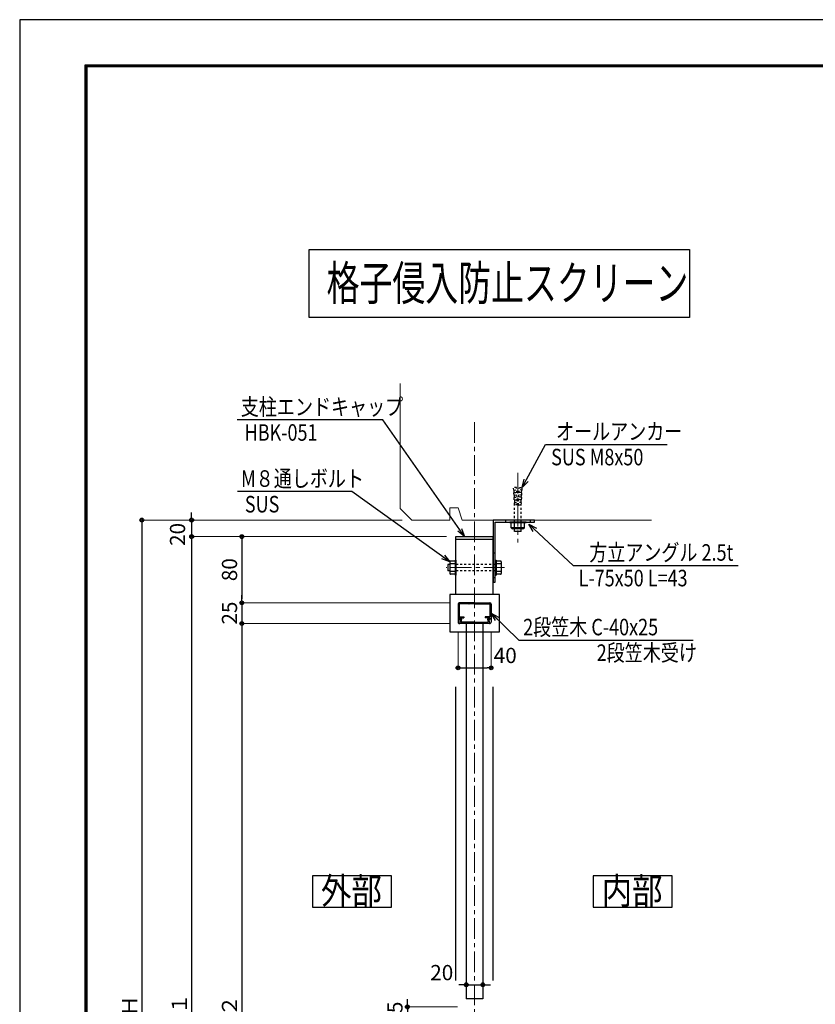
# Model space of a CAD drawing. Extents: x -1540 to 5645, y -764 to 1612.
# Drawn here: x -1540 to -578, y 421 to 1612 of the extents above; entities that cross this region are included whole.
import ezdxf
from ezdxf.enums import TextEntityAlignment as Align

# ---------------------------------------------------------------- set-up
doc = ezdxf.new("R2010")
doc.units = 0
doc.header["$LTSCALE"] = 10
doc.header["$MEASUREMENT"] = 0
doc.header["$PDSIZE"] = 5
doc.linetypes.add('CENTER', pattern=[2, 1.25, -0.25, 0.25, -0.25])
doc.linetypes.add('HIDDEN2', pattern=[0.25, 0.125, -0.125])
doc.layers.get('0').update_dxf_attribs({"linetype": 'CONTINUOUS'})
doc.layers.get('DEFPOINTS').update_dxf_attribs({"linetype": 'CONTINUOUS'})
for name, color, linetype in [('1手摺寸法', 3, 'CONTINUOUS'), ('42ｱﾙﾐ部品', 6, 'CONTINUOUS'), ('P4-12', 7, 'CONTINUOUS'), ('WAKU', 7, 'CONTINUOUS')]:
    doc.layers.add(name, color=color, linetype=linetype)
doc.layers.add('2躯体線', color=4, linetype='CONTINUOUS', lineweight=9)
doc.layers.add('3中心線', color=2, linetype='CENTER', lineweight=9)
doc.styles.add('BIGFONT', font='txt.shx', dxfattribs={"bigfont": 'bigfont'})
doc.styles.add('STAN1', font='simplex.shx', dxfattribs={"width": 0.8, "bigfont": 'bigfont.shx'})
doc.styles.add('STAN2', font='simplex.shx', dxfattribs={"width": 0.8, "bigfont": 'bigfont.shx'})
doc.styles.add('図面名', font='txt')
doc.dimstyles.new('S1-5', dxfattribs={"dimscale": 2.3, "dimtxt": 8, "dimasz": 2, "dimexe": 0, "dimexo": 5, "dimgap": 2.5, "dimtad": 1, "dimzin": 12, "dimdsep": 46, "dimtxsty": 'STAN2', "dimblk": 'ORIGIN2', "dimcen": 0, "dimclrt": 7, "dimadec": 0, "dimazin": 0, "dimtfac": 1, "dimtix": 1, "dimtmove": 2, "dimatfit": 3, "dimldrblk": 'OPEN30', "dimfxl": 1, "dimtvp": 1, "dimtolj": 1, "dimtzin": 12, "dimlwe": 15, "dimarcsym": 0})

# ---------------------------------------------------------------- blocks, each defined once
blk = doc.blocks.new('_ORIGIN2')
at = {"color": 0, "linetype": 'ByBlock'}
blk.add_line((-0.5, 0), (-1, 0), dxfattribs=at)
for radius in [0.5, 0.25]:
    blk.add_circle((0, 0), radius, dxfattribs=at)
blk = doc.blocks.new('*D29')
at = {"layer": '1手摺寸法', "color": 0, "lineweight": 15, "ltscale": 2}
for p, q in [((-1077.3, 1006.9), (-1392.4, 1006.9)), ((-1076.7, -168.1), (-1392.4, -168.1))]:
    blk.add_line(p, q, dxfattribs=at)
at = {"layer": '1手摺寸法', "color": 0, "lineweight": -2, "ltscale": 2}
blk.add_line((-1392.4, 1002.3), (-1392.4, -163.5), dxfattribs=at)
at = {"layer": 'DEFPOINTS', "color": 0, "ltscale": 2}
for p in [(-1065.8, 1006.9), (-1392.4, -168.1), (-1065.2, -168.1)]:
    blk.add_point(p, dxfattribs=at)
at = {"layer": '1手摺寸法', "color": 0, "lineweight": -2, "ltscale": 2, "xscale": 4.599999999999996, "yscale": 4.599999999999996, "zscale": 4.599999999999996}
for p, rotation in [((-1392.4, 1006.9), 90), ((-1392.4, -168.1), 270)]:
    blk.add_blockref('_ORIGIN2', p, dxfattribs=dict(at, rotation=rotation))
at = {"layer": '1手摺寸法', "color": 7, "ltscale": 2, "insert": (-1407.3, 419.4), "char_height": 18.4, "attachment_point": 5, "rotation": 90, "style": 'STAN2'}
blk.add_mtext('\\A1;Ｈ', dxfattribs=at)
blk = doc.blocks.new('_Open30')
at = {"color": 0, "linetype": 'ByBlock', "lineweight": -2}
for p, q in [((-1, 0.27), (0, 0)), ((0, 0), (-1, -0.27)), ((0, 0), (-1, 0))]:
    blk.add_line(p, q, dxfattribs=at)
blk = doc.blocks.new('*D30')
at = {"layer": '1手摺寸法', "color": 0, "lineweight": 15, "ltscale": 2}
for p, q in [((-1023.9, 986.9), (-1332.2, 986.9)), ((-1076.7, -168.1), (-1332.2, -168.1))]:
    blk.add_line(p, q, dxfattribs=at)
at = {"layer": '1手摺寸法', "color": 0, "lineweight": -2, "ltscale": 2}
blk.add_line((-1332.2, 982.3), (-1332.2, -163.5), dxfattribs=at)
at = {"layer": 'DEFPOINTS', "color": 0, "ltscale": 2}
for p in [(-1012.4, 986.9), (-1332.2, -168.1), (-1065.2, -168.1)]:
    blk.add_point(p, dxfattribs=at)
at = {"layer": '1手摺寸法', "color": 0, "lineweight": -2, "ltscale": 2, "xscale": 4.599999999999996, "yscale": 4.599999999999996, "zscale": 4.599999999999996}
for p, rotation in [((-1332.2, 986.9), 90), ((-1332.2, -168.1), 270)]:
    blk.add_blockref('_ORIGIN2', p, dxfattribs=dict(at, rotation=rotation))
at = {"layer": '1手摺寸法', "color": 7, "ltscale": 2, "insert": (-1347.2, 409.4), "char_height": 18.4, "attachment_point": 5, "rotation": 90, "style": 'STAN2'}
blk.add_mtext('\\A1;Ｈ１', dxfattribs=at)
blk = doc.blocks.new('*D31')
at = {"layer": '1手摺寸法', "color": 0, "lineweight": 15, "ltscale": 2}
for p, q in [((-1019.4, 881.9), (-1271.4, 881.9)), ((-1020.4, -68.1), (-1271.4, -68.1))]:
    blk.add_line(p, q, dxfattribs=at)
at = {"layer": '1手摺寸法', "color": 0, "lineweight": -2, "ltscale": 2}
blk.add_line((-1271.4, 877.3), (-1271.4, -63.5), dxfattribs=at)
at = {"layer": 'DEFPOINTS', "color": 0, "ltscale": 2}
for p in [(-1007.9, 881.9), (-1271.4, -68.1), (-1008.9, -68.1)]:
    blk.add_point(p, dxfattribs=at)
at = {"layer": '1手摺寸法', "color": 0, "lineweight": -2, "ltscale": 2, "xscale": 4.599999999999996, "yscale": 4.599999999999996, "zscale": 4.599999999999996}
for p, rotation in [((-1271.4, 881.9), 90), ((-1271.4, -68.1), 270)]:
    blk.add_blockref('_ORIGIN2', p, dxfattribs=dict(at, rotation=rotation))
at = {"layer": '1手摺寸法', "color": 7, "ltscale": 2, "insert": (-1286.4, 406.9), "char_height": 18.4, "attachment_point": 5, "rotation": 90, "style": 'STAN2'}
blk.add_mtext('\\A1;Ｈ２', dxfattribs=at)
blk = doc.blocks.new('*D40')
at = {"layer": '1手摺寸法', "color": 0, "lineweight": -2, "ltscale": 2}
for p, q in [((-1332.2, 1011.5), (-1332.2, 1016.1)), ((-1332.2, 1006.9), (-1332.2, 986.9)), ((-1332.2, 982.3), (-1332.2, 977.7))]:
    blk.add_line(p, q, dxfattribs=at)
at = {"layer": '1手摺寸法', "color": 0, "lineweight": 15, "ltscale": 2}
for p, q in [((-1077.3, 1006.9), (-1332.2, 1006.9)), ((-1023.9, 986.9), (-1332.2, 986.9))]:
    blk.add_line(p, q, dxfattribs=at)
at = {"layer": 'DEFPOINTS', "color": 0, "ltscale": 2}
for p in [(-1065.8, 1006.9), (-1332.2, 986.9), (-1012.4, 986.9)]:
    blk.add_point(p, dxfattribs=at)
at = {"layer": '1手摺寸法', "color": 0, "lineweight": -2, "ltscale": 2, "xscale": 4.599999999999996, "yscale": 4.599999999999996, "zscale": 4.599999999999996}
for p, rotation in [((-1332.2, 1006.9), 270), ((-1332.2, 986.9), 90)]:
    blk.add_blockref('_ORIGIN2', p, dxfattribs=dict(at, rotation=rotation))
at = {"layer": '1手摺寸法', "color": 7, "ltscale": 2, "insert": (-1349.3, 989.5), "char_height": 18.4, "attachment_point": 5, "rotation": 90, "style": 'STAN2'}
blk.add_mtext('\\A1;20', dxfattribs=at)
blk = doc.blocks.new('*D33')
at = {"layer": '1手摺寸法', "color": 0, "lineweight": 15, "ltscale": 2}
for p, q in [((-1023.9, 986.9), (-1271.4, 986.9)), ((-1019.9, 906.9), (-1271.4, 906.9))]:
    blk.add_line(p, q, dxfattribs=at)
at = {"layer": '1手摺寸法', "color": 0, "lineweight": -2, "ltscale": 2}
blk.add_line((-1271.4, 982.3), (-1271.4, 911.5), dxfattribs=at)
at = {"layer": 'DEFPOINTS', "color": 0, "ltscale": 2}
for p in [(-1012.4, 986.9), (-1271.4, 906.9), (-1008.4, 906.9)]:
    blk.add_point(p, dxfattribs=at)
at = {"layer": '1手摺寸法', "color": 0, "lineweight": -2, "ltscale": 2, "xscale": 4.599999999999996, "yscale": 4.599999999999996, "zscale": 4.599999999999996}
for p, rotation in [((-1271.4, 986.9), 90), ((-1271.4, 906.9), 270)]:
    blk.add_blockref('_ORIGIN2', p, dxfattribs=dict(at, rotation=rotation))
at = {"layer": '1手摺寸法', "color": 7, "ltscale": 2, "insert": (-1286.4, 946.9), "char_height": 18.4, "attachment_point": 5, "rotation": 90, "style": 'STAN2'}
blk.add_mtext('\\A1;80', dxfattribs=at)
blk = doc.blocks.new('*D34')
at = {"layer": '1手摺寸法', "color": 0, "lineweight": -2, "ltscale": 2}
for p, q in [((-1004.5, 445), (-1009.1, 445)), ((-999.9, 445), (-979.9, 445)), ((-975.3, 445), (-970.7, 445))]:
    blk.add_line(p, q, dxfattribs=at)
at = {"layer": '1手摺寸法', "color": 0, "lineweight": 15, "ltscale": 2}
for p, q in [((-999.9, 439.7), (-999.9, 445)), ((-979.9, 439.7), (-979.9, 445))]:
    blk.add_line(p, q, dxfattribs=at)
at = {"layer": 'DEFPOINTS', "color": 0, "ltscale": 2}
for p in [(-979.9, 445), (-999.9, 428.2), (-979.9, 428.2)]:
    blk.add_point(p, dxfattribs=at)
at = {"layer": '1手摺寸法', "color": 0, "lineweight": -2, "ltscale": 2, "xscale": 4.599999999999996, "yscale": 4.599999999999996, "zscale": 4.599999999999996}
blk.add_blockref('_ORIGIN2', (-999.9, 445), dxfattribs=at)
at = {"layer": '1手摺寸法', "color": 0, "lineweight": -2, "ltscale": 2, "xscale": 4.599999999999996, "yscale": 4.599999999999996, "zscale": 4.599999999999996, "rotation": 180}
blk.add_blockref('_ORIGIN2', (-979.9, 445), dxfattribs=at)
at = {"layer": '1手摺寸法', "color": 7, "ltscale": 2, "insert": (-1029.6, 459.7), "char_height": 18.4, "attachment_point": 5, "style": 'STAN2'}
blk.add_mtext('\\A1;20', dxfattribs=at)
blk = doc.blocks.new('*D75')
at = {"layer": '1手摺寸法', "color": 0, "lineweight": -2, "ltscale": 2}
for p, q in [((-1271.4, 911.5), (-1271.4, 916.1)), ((-1271.4, 906.9), (-1271.4, 881.9)), ((-1271.4, 877.3), (-1271.4, 872.7))]:
    blk.add_line(p, q, dxfattribs=at)
at = {"layer": '1手摺寸法', "color": 0, "lineweight": 15, "ltscale": 2}
for p, q in [((-1019.9, 906.9), (-1271.4, 906.9)), ((-1019.4, 881.9), (-1271.4, 881.9))]:
    blk.add_line(p, q, dxfattribs=at)
at = {"layer": 'DEFPOINTS', "color": 0, "ltscale": 2}
for p in [(-1008.4, 906.9), (-1271.4, 881.9), (-1007.9, 881.9)]:
    blk.add_point(p, dxfattribs=at)
at = {"layer": '1手摺寸法', "color": 0, "lineweight": -2, "ltscale": 2, "xscale": 4.599999999999996, "yscale": 4.599999999999996, "zscale": 4.599999999999996}
for p, rotation in [((-1271.4, 906.9), 270), ((-1271.4, 881.9), 90)]:
    blk.add_blockref('_ORIGIN2', p, dxfattribs=dict(at, rotation=rotation))
at = {"layer": '1手摺寸法', "color": 7, "ltscale": 2, "insert": (-1286.4, 894.4), "char_height": 18.4, "attachment_point": 5, "rotation": 90, "style": 'STAN2'}
blk.add_mtext('\\A1;25', dxfattribs=at)
blk = doc.blocks.new('*D76')
at = {"layer": '1手摺寸法', "color": 0, "lineweight": 15, "ltscale": 2}
for p, q in [((-1009.9, 871.9), (-1009.9, 828.2)), ((-969.9, 871.9), (-969.9, 828.2))]:
    blk.add_line(p, q, dxfattribs=at)
at = {"layer": '1手摺寸法', "color": 0, "lineweight": -2, "ltscale": 2}
blk.add_line((-1005.3, 828.2), (-974.5, 828.2), dxfattribs=at)
at = {"layer": 'DEFPOINTS', "color": 0, "ltscale": 2}
for p in [(-1009.9, 883.4), (-969.9, 883.4), (-969.9, 828.2)]:
    blk.add_point(p, dxfattribs=at)
at = {"layer": '1手摺寸法', "color": 0, "lineweight": -2, "ltscale": 2, "xscale": 4.599999999999996, "yscale": 4.599999999999996, "zscale": 4.599999999999996, "rotation": 180}
blk.add_blockref('_ORIGIN2', (-1009.9, 828.2), dxfattribs=at)
at = {"layer": '1手摺寸法', "color": 0, "lineweight": -2, "ltscale": 2, "xscale": 4.599999999999996, "yscale": 4.599999999999996, "zscale": 4.599999999999996}
blk.add_blockref('_ORIGIN2', (-969.9, 828.2), dxfattribs=at)
at = {"layer": '1手摺寸法', "color": 7, "ltscale": 2, "insert": (-952.8, 843.2), "char_height": 18.4, "attachment_point": 5, "style": 'STAN2'}
blk.add_mtext('\\A1;40', dxfattribs=at)
blk = doc.blocks.new('*D79')
at = {"layer": '1手摺寸法', "color": 0, "lineweight": -2, "ltscale": 2}
for p, q in [((-1071.2, 422.8), (-1071.2, 427.4)), ((-1071.2, 418.2), (-1071.2, 403.2)), ((-1071.2, 398.6), (-1071.2, 394))]:
    blk.add_line(p, q, dxfattribs=at)
at = {"layer": '1手摺寸法', "color": 0, "lineweight": 15, "ltscale": 2}
for p, q in [((-1010.4, 418.2), (-1071.2, 418.2)), ((-1010.4, 403.2), (-1071.2, 403.2))]:
    blk.add_line(p, q, dxfattribs=at)
at = {"layer": 'DEFPOINTS', "color": 0, "ltscale": 2}
for p in [(-998.9, 418.2), (-1071.2, 403.2), (-998.9, 403.2)]:
    blk.add_point(p, dxfattribs=at)
at = {"layer": '1手摺寸法', "color": 0, "lineweight": -2, "ltscale": 2, "xscale": 4.599999999999996, "yscale": 4.599999999999996, "zscale": 4.599999999999996}
for p, rotation in [((-1071.2, 418.2), 270), ((-1071.2, 403.2), 90)]:
    blk.add_blockref('_ORIGIN2', p, dxfattribs=dict(at, rotation=rotation))
at = {"layer": '1手摺寸法', "color": 7, "ltscale": 2, "insert": (-1086.2, 410.7), "char_height": 18.4, "attachment_point": 5, "rotation": 90, "style": 'STAN2'}
blk.add_mtext('\\A1;15', dxfattribs=at)

msp = doc.modelspace()

# ---------------------------------------------------------------- linework, layer by layer
at = {"ltscale": 2}
for p, q in [((-1012.42, 916.852), (-1012.42, 986.852)), ((-1012.42, 986.852), (-967.42, 986.852)), ((-1012.42, 983.852), (-967.42, 983.852)), ((-967.42, 916.852), (-967.42, 986.852)), ((-999.92, 881.852), (-999.92, 428.152)), ((-979.92, 881.852), (-979.92, 428.152)), ((-1012.42, 450.248), (-1012.42, 805.118)), ((-967.42, 450.248), (-967.42, 805.118))]:
    msp.add_line(p, q, dxfattribs=at)
msp.add_lwpolyline([(-729.925, 1251.731), (-1189.946, 1251.731), (-1189.946, 1334.057), (-729.925, 1334.057)], close=True, dxfattribs=at)
at = {"layer": '1手摺寸法', "ltscale": 2}
for p, q in [((-952.42, 1006.852), (-952.42, 1004.352)), ((-922.42, 1006.852), (-922.42, 1004.352)), ((-964.92, 966.852), (-967.42, 966.852)), ((-964.92, 936.852), (-967.42, 936.852))]:
    msp.add_line(p, q, dxfattribs=at)
msp.add_lwpolyline([(-964.92, 931.852), (-964.92, 1004.352), (-917.42, 1004.352), (-917.42, 1006.852), (-967.42, 1006.852), (-967.42, 931.852)], close=True, dxfattribs=at)
at = {"layer": '2躯体線', "ltscale": 2}
for p, q in [((-1079.92, 1020.994), (-1079.92, 1172.154)), ((-1019.92, 1021.852), (-1019.92, 1006.852)), ((-1019.92, 1021.852), (-1009.92, 1021.852)), ((-1009.92, 1021.852), (-1004.92, 1006.852)), ((-1065.778, 1006.852), (-1019.92, 1006.852)), ((-1004.92, 1006.852), (-775.849, 1006.852))]:
    msp.add_line(p, q, dxfattribs=at)
msp.add_lwpolyline([(-1079.92, 1020.994), (-1065.778, 1006.852)], dxfattribs=at)
at = {"layer": '3中心線', "ltscale": 2}
for p, q in [((-989.92, 1125.336), (-989.92, -350.124)), ((-937.42, 1064.206), (-937.42, 979.816)), ((-953.531, 949.352), (-1024.436, 949.352))]:
    msp.add_line(p, q, dxfattribs=at)
at = {"layer": '42ｱﾙﾐ部品', "linetype": 'HIDDEN2', "ltscale": 2}
for p, q in [((-939.208, 1046.365), (-942.661, 1046.166)), ((-942.487, 1043.153), (-942.661, 1046.166)), ((-942.487, 1043.153), (-939.007, 1043.354)), ((-942.314, 1040.158), (-938.834, 1040.359)), ((-942.141, 1037.163), (-942.314, 1040.158)), ((-942.141, 1037.163), (-938.661, 1037.364)), ((-941.815, 1040.187), (-941.988, 1043.182)), ((-941.489, 1034.531), (-941.642, 1037.192)), ((-941.489, 1034.531), (-941.637, 1037.108)), ((-937.92, 1024.912), (-939.166, 1046.367)), ((-936.92, 1024.912), (-935.674, 1046.367)), ((-932.699, 1037.163), (-936.179, 1037.364)), ((-932.526, 1040.158), (-936.006, 1040.359)), ((-932.353, 1043.153), (-935.833, 1043.354)), ((-935.632, 1046.365), (-932.179, 1046.166)), ((-933.351, 1034.531), (-933.198, 1037.192)), ((-933.351, 1034.531), (-933.203, 1037.108)), ((-933.025, 1040.187), (-932.852, 1043.182)), ((-932.699, 1037.163), (-932.526, 1040.158)), ((-932.353, 1043.153), (-932.179, 1046.166)), ((-941.988, 1034.502), (-938.506, 1034.703)), ((-941.815, 1031.507), (-941.988, 1034.502)), ((-941.796, 1031.173), (-941.968, 1034.168)), ((-941.796, 1031.173), (-938.315, 1031.374)), ((-941.623, 1028.178), (-938.143, 1028.379)), ((-941.45, 1025.183), (-941.623, 1028.178)), ((-937.956, 1025.385), (-941.45, 1025.183)), ((-941.42, 1004.352), (-941.42, 1025.415)), ((-941.124, 1028.207), (-941.297, 1031.202)), ((-941.143, 1028.541), (-941.297, 1031.202)), ((-937.92, 1024.912), (-936.92, 1024.912)), ((-936.884, 1025.385), (-933.39, 1025.183)), ((-933.217, 1028.178), (-936.697, 1028.379)), ((-933.044, 1031.173), (-936.525, 1031.374)), ((-932.852, 1034.502), (-936.334, 1034.703)), ((-933.716, 1028.207), (-933.543, 1031.202)), ((-933.697, 1028.541), (-933.543, 1031.202)), ((-933.42, 1004.352), (-933.42, 1025.415)), ((-933.39, 1025.183), (-933.217, 1028.178)), ((-933.044, 1031.173), (-932.872, 1034.168)), ((-933.025, 1031.507), (-932.852, 1034.502)), ((-964.92, 953.352), (-1012.425, 953.352)), ((-964.92, 945.352), (-1012.425, 945.352))]:
    msp.add_line(p, q, dxfattribs=at)
at = {"layer": '42ｱﾙﾐ部品', "ltscale": 2}
for p, q in [((-947.42, 1003.367), (-947.42, 1004.352)), ((-927.42, 1004.352), (-947.42, 1004.352)), ((-927.42, 1003.367), (-947.42, 1003.367)), ((-945.42, 997.367), (-945.42, 1003.367)), ((-941.42, 997.367), (-941.42, 1003.367)), ((-933.42, 997.367), (-933.42, 1003.367)), ((-929.42, 997.367), (-929.42, 1003.367)), ((-927.42, 1003.367), (-927.42, 1004.352)), ((-929.42, 997.367), (-945.42, 997.367)), ((-931.42, 996.367), (-943.42, 996.367)), ((-941.42, 993.17), (-941.42, 996.367)), ((-933.42, 993.17), (-941.42, 993.17)), ((-933.42, 993.17), (-933.42, 996.367)), ((-1022.425, 953.352), (-1022.425, 945.352)), ((-1019.825, 953.352), (-1022.425, 953.352)), ((-1019.825, 956.352), (-1019.825, 942.352)), ((-1013.425, 953.852), (-1019.825, 953.852)), ((-1013.425, 957.352), (-1018.825, 957.352)), ((-1013.425, 958.352), (-1013.425, 940.352)), ((-1012.425, 958.352), (-1013.425, 958.352)), ((-1012.425, 958.352), (-1012.425, 940.352)), ((-964.92, 958.352), (-964.92, 940.352)), ((-964.92, 958.352), (-963.921, 958.352)), ((-963.921, 958.352), (-963.921, 940.352)), ((-958.52, 957.352), (-963.921, 957.352)), ((-957.52, 953.852), (-963.921, 953.852)), ((-957.52, 956.352), (-957.52, 942.352)), ((-1019.825, 945.352), (-1022.425, 945.352)), ((-1013.425, 944.852), (-1019.825, 944.852)), ((-1013.425, 941.352), (-1018.825, 941.352)), ((-957.52, 944.852), (-963.921, 944.852)), ((-958.52, 941.352), (-963.921, 941.352)), ((-1012.425, 940.352), (-1013.425, 940.352)), ((-964.92, 940.352), (-963.92, 940.352)), ((-1009.92, 905.352), (-1009.92, 883.352)), ((-997.22, 905.552), (-1008.62, 905.552)), ((-1008.62, 905.552), (-1008.62, 889.852)), ((-989.92, 906.852), (-1008.42, 906.852)), ((-997.089, 905.759), (-997.22, 905.552)), ((-996.751, 905.759), (-996.62, 905.552)), ((-995.72, 905.552), (-996.62, 905.552)), ((-995.589, 905.759), (-995.72, 905.552)), ((-995.251, 905.759), (-995.12, 905.552)), ((-990.22, 905.552), (-995.12, 905.552)), ((-990.089, 905.759), (-990.22, 905.552)), ((-989.92, 906.852), (-971.42, 906.852)), ((-989.751, 905.759), (-989.62, 905.552)), ((-989.62, 905.552), (-984.72, 905.552)), ((-984.589, 905.759), (-984.72, 905.552)), ((-984.251, 905.759), (-984.12, 905.552)), ((-984.12, 905.552), (-983.22, 905.552)), ((-983.089, 905.759), (-983.22, 905.552)), ((-982.751, 905.759), (-982.62, 905.552)), ((-982.62, 905.552), (-971.22, 905.552)), ((-971.22, 905.552), (-971.22, 889.852)), ((-969.92, 905.352), (-969.92, 883.352)), ((-1008.62, 889.852), (-1002.92, 889.852)), ((-1008.62, 888.652), (-1002.92, 888.652)), ((-1008.62, 888.652), (-1008.62, 886.852)), ((-1008.62, 886.852), (-1007.486, 886.852)), ((-1006.87, 887.102), (-1008.12, 887.102)), ((-1007.192, 886.493), (-1008.086, 882.02)), ((-1006.87, 887.102), (-1008.061, 882.099)), ((-971.973, 881.852), (-1007.867, 881.852)), ((-1006.87, 888.352), (-1006.87, 888.352)), ((-1005.784, 886.484), (-1006.529, 883.352)), ((-1000.22, 883.352), (-1006.529, 883.352)), ((-1002.92, 889.852), (-1002.92, 888.652)), ((-1000.089, 883.145), (-1000.22, 883.352)), ((-999.751, 883.145), (-999.62, 883.352)), ((-989.87, 883.352), (-999.62, 883.352)), ((-989.87, 883.352), (-973.311, 883.352)), ((-971.22, 889.852), (-976.92, 889.852)), ((-976.92, 889.852), (-976.92, 888.652)), ((-971.22, 888.652), (-976.92, 888.652)), ((-974.056, 886.484), (-973.311, 883.352)), ((-972.97, 888.352), (-972.97, 888.352)), ((-972.97, 887.102), (-971.779, 882.099)), ((-972.97, 887.102), (-971.72, 887.102)), ((-972.648, 886.493), (-971.754, 882.02)), ((-971.22, 886.852), (-972.354, 886.852)), ((-971.22, 888.652), (-971.22, 886.852))]:
    msp.add_line(p, q, dxfattribs=at)
for centre, radius, start, end in [((-943.42, 998.867), 2.5, 216.869898, 323.130102), ((-937.42, 1004.867), 8.5, 241.927513, 298.072487), ((-931.42, 998.867), 2.5, 216.869898, 323.130102), ((-1018.825, 956.352), 1, 90, 180), ((-958.52, 956.352), 1, 0, 90), ((-1018.825, 942.352), 1, 180, 270), ((-958.52, 942.352), 1, 270, 0), ((-1008.42, 905.352), 1.5, 90, 180), ((-996.92, 905.652), 0.2, 32.333531, 147.666469), ((-995.42, 905.652), 0.2, 32.333531, 147.666469), ((-989.92, 905.652), 0.2, 90, 147.666469), ((-989.92, 905.652), 0.2, 32.333531, 90), ((-984.42, 905.652), 0.2, 32.333531, 147.666469), ((-982.92, 905.652), 0.2, 32.333531, 147.666469), ((-971.42, 905.352), 1.5, 0, 90), ((-1008.42, 883.352), 1.5, 180, 276.07138), ((-1008.283, 882.06), 0.2, 276.07138, 348.690068), ((-1006.87, 887.102), 1.25, 90, 180), ((-1007.867, 882.052), 0.2, 166.607502, 270), ((-1007.486, 886.552), 0.3, 348.690068, 90), ((-1006.87, 887.102), 1.25, 0, 90), ((-1006.87, 887.102), 1.25, 330.347298, 0), ((-999.92, 883.252), 0.2, 212.333531, 327.666469), ((-972.97, 887.102), 1.25, 90, 180), ((-972.97, 887.102), 1.25, 180, 209.652702), ((-972.97, 887.102), 1.25, 0, 90), ((-972.354, 886.552), 0.3, 90, 191.309932), ((-971.973, 882.052), 0.2, 270, 13.392498), ((-971.558, 882.06), 0.2, 191.309932, 263.92862), ((-971.42, 883.352), 1.5, 263.92862, 0)]:
    msp.add_arc(centre, radius, start, end, dxfattribs=at)
at = {"layer": 'DEFPOINTS', "color": 5, "linetype": 'Continuous', "ltscale": 2}
for p, q in [((-1540.261, 1611.942), (-1540.261, -764.058)), ((1823.739, 1611.942), (-1540.261, 1611.942))]:
    msp.add_line(p, q, dxfattribs=at)
at = {"layer": 'DEFPOINTS', "ltscale": 2}
msp.add_line((-979.92, 428.152), (-999.92, 428.152), dxfattribs=at)
msp.add_lwpolyline([(-1019.92, 871.852), (-959.92, 871.852), (-959.92, 916.852), (-1019.92, 916.852)], close=True, dxfattribs=at)
at = {"layer": 'P4-12', "color": 7, "linetype": 'Continuous'}
for p, q in [((-1090.464, 576.899), (-1185.79, 576.899)), ((-1185.79, 576.899), (-1185.79, 538.889)), ((-1090.464, 538.889), (-1090.464, 576.899)), ((-750.946, 576.9), (-846.272, 576.9)), ((-846.272, 576.899), (-846.272, 538.889)), ((-750.946, 538.889), (-750.946, 576.9)), ((-1185.79, 538.889), (-1090.464, 538.889)), ((-846.272, 538.889), (-750.946, 538.889))]:
    msp.add_line(p, q, dxfattribs=at)
at = {"layer": 'WAKU', "ltscale": 2}
for p, q in [((-1461.461, 1557.142), (-1461.461, -705.258)), ((1740.939, 1557.142), (-1461.461, 1557.142)), ((-1460.861, 1556.542), (-1460.861, -704.658)), ((1740.339, 1556.542), (-1460.861, 1556.542)), ((-1460.261, 1555.942), (-1460.261, -704.058)), ((1739.739, 1555.942), (-1460.261, 1555.942)), ((-1459.661, 1555.342), (-1459.661, -703.458)), ((1739.139, 1555.342), (-1459.661, 1555.342)), ((-1459.061, 1554.742), (-1459.061, -702.858)), ((1738.539, 1554.742), (-1459.061, 1554.742))]:
    msp.add_line(p, q, dxfattribs=at)

# ---------------------------------------------------------------- texts
at = {"ltscale": 2, "style": '図面名', "width": 0.7}
msp.add_text('格子侵入防止スクリーン', height=41.66667, dxfattribs=at).set_placement((-1168.883, 1272.681))
at = {"color": 0, "ltscale": 4, "style": 'STAN1', "width": 0.8}
for s, p in [('支柱エンドキャップ', (-1272.707, 1133.801)), ('HBK-051', (-1268.134, 1102.819)), ('オールアンカー', (-891.307, 1104.049)), ('SUS M8x50', (-897.23, 1073.065)), ('M８通しボルト', (-1272.394, 1047.064)), ('SUS', (-1267.82, 1016.082)), ('方立アングル 2.5t', (-851.157, 957.734)), ('L-75x50 L=43', (-864.025, 926.75)), ('2段笠木 C-40x25', (-931.107, 867.527)), ('2段笠木受け', (-842.11, 836.542))]:
    msp.add_text(s, height=20, dxfattribs=at).set_placement(p)
at = {"layer": 'P4-12', "color": 7, "linetype": 'Continuous', "style": 'BIGFONT', "width": 1.080201}
for s, p, p2 in [('外部', (-1175.731, 542.522), (-1101.989, 542.522)), ('内部', (-836.212, 542.522), (-762.471, 542.522))]:
    msp.add_text(s, height=32, dxfattribs=at).set_placement(p, p2, align=Align.FIT)

# ---------------------------------------------------------------- dimensions: what is measured, and where the dimension line sits
at = {"layer": '1手摺寸法', "ltscale": 2}
dim = msp.add_linear_dim(base=(-1332.243, 986.852), p1=(-1065.778, 1006.852), p2=(-1012.42, 986.852), angle=90, dimstyle='S1-5', dxfattribs=at)
dim.commit()
dim.dimension.update_dxf_attribs({"geometry": '*D40', "text_midpoint": (-1349.326, 989.473), "dimtype": 160})
for base, p1, p2, text, picture, middle in [((-1392.355, -168.148), (-1065.778, 1006.852), (-1065.202, -168.148), 'Ｈ', '*D29', (-1407.305, 419.352)), ((-1332.243, -168.148), (-1012.42, 986.852), (-1065.202, -168.148), 'Ｈ１', '*D30', (-1347.193, 409.352)), ((-1271.436, -68.148), (-1007.867, 881.852), (-1008.92, -68.148), 'Ｈ２', '*D31', (-1286.386, 406.852))]:
    dim = msp.add_linear_dim(base=base, p1=p1, p2=p2, angle=90, text=text, dimstyle='S1-5', dxfattribs=at)
    dim.commit()
    dim.dimension.update_dxf_attribs({"geometry": picture, "text_midpoint": middle})
for base, p1, p2, picture, middle in [((-1271.436, 906.852), (-1012.42, 986.852), (-1008.42, 906.852), '*D33', (-1286.386, 946.852)), ((-1271.436, 881.852), (-1008.42, 906.852), (-1007.867, 881.852), '*D75', (-1286.386, 894.352)), ((-1071.225, 403.152), (-998.92, 418.152), (-998.92, 403.152), '*D79', (-1086.175, 410.652))]:
    dim = msp.add_linear_dim(base=base, p1=p1, p2=p2, angle=90, dimstyle='S1-5', dxfattribs=at)
    dim.commit()
    dim.dimension.update_dxf_attribs({"geometry": picture, "text_midpoint": middle})
for base, p1, p2, picture, middle in [((-969.92, 828.237), (-1009.92, 883.352), (-969.92, 883.352), '*D76', (-952.771, 843.187)), ((-979.92, 444.996), (-999.92, 428.152), (-979.92, 428.152), '*D34', (-1029.636, 459.706))]:
    dim = msp.add_linear_dim(base=base, p1=p1, p2=p2, dimstyle='S1-5', dxfattribs=at)
    dim.commit()
    dim.dimension.update_dxf_attribs({"geometry": picture, "text_midpoint": middle, "dimtype": 160})

# ---------------------------------------------------------------- leaders
at = {"color": 0, "ltscale": 4}
for points in [[(-1002.06, 986.852), (-1100.68, 1128.099), (-1276.991, 1128.099)], [(-932.179, 1046.166), (-904.117, 1098.346), (-756.946, 1098.346)], [(-1019.825, 956.352), (-1138.516, 1041.361), (-1276.677, 1041.361)], [(-924.317, 1001.852), (-870.573, 952.032), (-670.928, 952.032)], [(-969.92, 894.352), (-936.358, 861.824), (-725.243, 861.824)]]:
    msp.add_leader(points, dimstyle='S1-5', override={"dimscale": 5, "dimgap": 1, "dimtad": 0}, dxfattribs=at)

doc.saveas('drawing.dxf')
